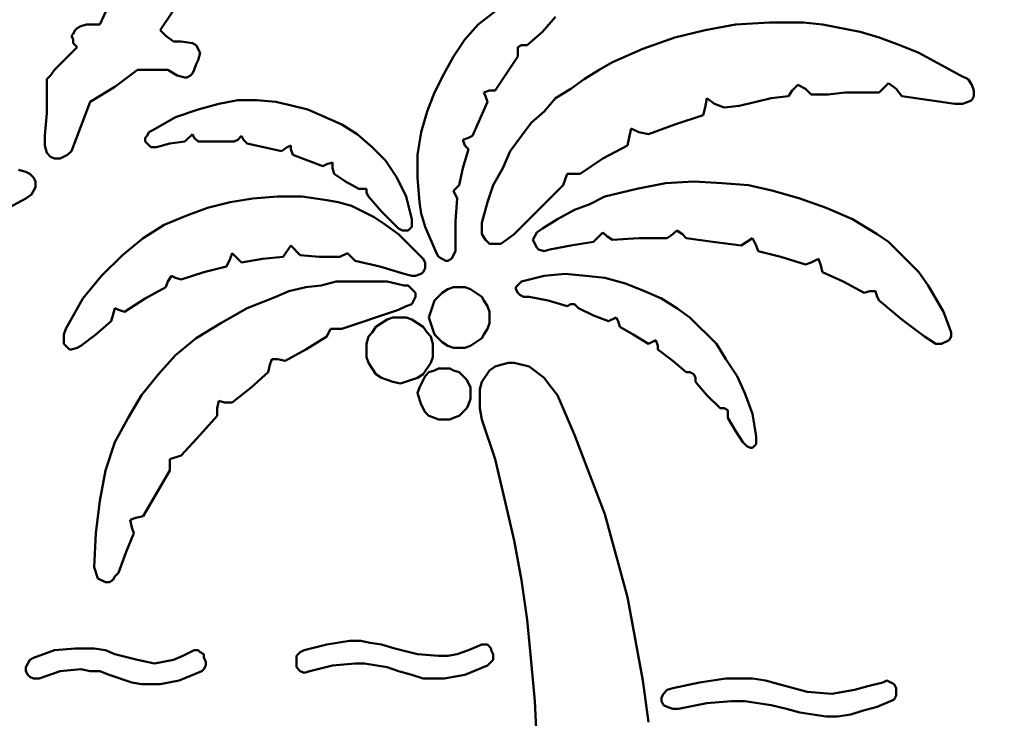
# Model space of a CAD drawing. Units: millimetres. Extents: x 0 to 13321, y 0 to 11766.
# Drawn here: x 11552 to 12283, y 8966 to 9485 of the extents above; entities that cross this region are included whole.
import ezdxf

# ---------------------------------------------------------------- set-up
doc = ezdxf.new("R2010")
doc.units = ezdxf.units.MM
doc.layers.add('MD_Visible', color=7, linetype='Continuous', lineweight=50)
doc.dimstyles.new('DİLARA 5', dxfattribs={"dimtxt": 250, "dimasz": 100, "dimexe": 0, "dimexo": 100, "dimgap": 50, "dimtad": 2, "dimdec": 0, "dimlfac": 0.1, "dimrnd": 5, "dimtxsty": 'Standard', "dimcen": 0, "dimse1": 1, "dimse2": 1, "dimclrd": 256, "dimadec": 0, "dimazin": 0, "dimtfac": 1, "dimtdec": 0, "dimtix": 1, "dimtmove": 0, "dimatfit": 3, "dimfxl": 1, "dimarcsym": 0})

# ---------------------------------------------------------------- blocks, each defined once
blk = doc.blocks.new('CustomObjectsInViewport18_0')
at = {"layer": 'MD_Visible', "extrusion": (0, 1, 0)}
for p, q in [((11678.58, 9510.86), (11656.11, 9477.15)), ((11611.17, 9481.36), (11621, 9502.43)), ((11892.07, 9481.36), (11917.35, 9501.03)), ((11597.12, 9479.96), (11601.34, 9481.36)), ((11601.34, 9481.36), (11611.17, 9481.36)), ((11882.24, 9470.13), (11892.07, 9481.36)), ((11949.65, 9486.98), (11939.82, 9475.75)), ((12060.61, 9477.15), (12083.08, 9481.36)), ((12083.08, 9481.36), (12108.36, 9482.77)), ((12108.36, 9482.77), (12133.64, 9482.77)), ((12133.64, 9482.77), (12147.69, 9481.36)), ((12147.69, 9481.36), (12175.78, 9475.75)), ((11590.1, 9472.94), (11591.51, 9474.34)), ((11591.51, 9474.34), (11592.91, 9477.15)), ((11592.91, 9477.15), (11594.31, 9478.56)), ((11594.31, 9478.56), (11597.12, 9479.96)), ((11656.11, 9477.15), (11660.33, 9472.94)), ((11939.82, 9475.75), (11928.59, 9465.92)), ((12038.14, 9471.53), (12060.61, 9477.15)), ((12175.78, 9475.75), (12189.82, 9471.53)), ((11591.51, 9470.13), (11590.1, 9472.94)), ((11591.51, 9467.32), (11591.51, 9470.13)), ((11594.31, 9464.51), (11591.51, 9467.32)), ((11660.33, 9472.94), (11665.94, 9468.72)), ((11665.94, 9468.72), (11671.56, 9468.72)), ((11671.56, 9468.72), (11679.99, 9467.32)), ((11679.99, 9467.32), (11682.8, 9465.92)), ((11873.81, 9457.49), (11882.24, 9470.13)), ((12014.26, 9463.11), (12038.14, 9471.53)), ((12189.82, 9471.53), (12205.27, 9465.92)), ((11577.46, 9447.66), (11594.31, 9464.51)), ((11682.8, 9465.92), (11685.61, 9460.3)), ((11685.61, 9460.3), (11684.2, 9454.68)), ((11924.37, 9465.92), (11921.56, 9464.51)), ((11921.56, 9464.51), (11921.56, 9457.49)), ((11928.59, 9465.92), (11924.37, 9465.92)), ((11991.79, 9453.27), (12014.26, 9463.11)), ((12205.27, 9465.92), (12219.32, 9460.3)), ((12219.32, 9460.3), (12250.22, 9443.44)), ((11684.2, 9454.68), (11682.8, 9451.87)), ((11866.79, 9444.85), (11873.81, 9457.49)), ((11921.56, 9457.49), (11904.71, 9432.21)), ((11981.96, 9447.66), (11991.79, 9453.27)), ((11574.65, 9443.44), (11577.46, 9447.66)), ((11639.26, 9447.66), (11622.4, 9435.02)), ((11661.73, 9447.66), (11639.26, 9447.66)), ((11668.75, 9443.44), (11661.73, 9447.66)), ((11679.99, 9444.85), (11678.58, 9443.44)), ((11681.39, 9447.66), (11679.99, 9444.85)), ((11682.8, 9451.87), (11681.39, 9447.66)), ((11859.76, 9430.8), (11866.79, 9444.85)), ((11970.72, 9440.63), (11981.96, 9447.66)), ((11571.84, 9440.63), (11574.65, 9443.44)), ((11571.84, 9415.35), (11571.84, 9440.63)), ((11674.37, 9442.04), (11668.75, 9443.44)), ((11675.78, 9442.04), (11674.37, 9442.04)), ((11678.58, 9443.44), (11675.78, 9442.04)), ((11960.89, 9433.61), (11970.72, 9440.63)), ((12196.85, 9437.83), (12189.82, 9430.8)), ((12202.46, 9433.61), (12196.85, 9437.83)), ((12250.22, 9443.44), (12255.83, 9440.63)), ((12255.83, 9440.63), (12258.64, 9436.42)), ((11622.4, 9435.02), (11604.15, 9423.78)), ((11854.15, 9416.76), (11859.76, 9430.8)), ((11900.5, 9432.21), (11896.28, 9430.8)), ((11896.28, 9430.8), (11897.69, 9427.99)), ((11904.71, 9432.21), (11900.5, 9432.21)), ((11949.65, 9426.59), (11960.89, 9433.61)), ((12125.22, 9432.21), (12122.41, 9427.99)), ((12129.43, 9436.42), (12125.22, 9432.21)), ((12135.05, 9433.61), (12129.43, 9436.42)), ((12139.26, 9429.4), (12135.05, 9433.61)), ((12164.54, 9430.8), (12151.9, 9429.4)), ((12189.82, 9430.8), (12164.54, 9430.8)), ((12206.68, 9427.99), (12202.46, 9433.61)), ((12258.64, 9436.42), (12260.05, 9432.21)), ((12260.05, 9432.21), (12260.05, 9427.99)), ((11604.15, 9423.78), (11590.1, 9387.26)), ((11699.65, 9422.38), (11713.7, 9425.18)), ((11713.7, 9425.18), (11727.74, 9425.18)), ((11727.74, 9425.18), (11741.79, 9423.78)), ((11741.79, 9423.78), (11754.43, 9420.97)), ((11899.09, 9423.78), (11887.85, 9398.5)), ((11897.69, 9427.99), (11899.09, 9423.78)), ((11941.23, 9416.76), (11949.65, 9426.59)), ((12062.01, 9426.59), (12060.61, 9419.57)), ((12067.63, 9422.38), (12062.01, 9426.59)), ((12098.53, 9423.78), (12085.89, 9420.97)), ((12109.77, 9426.59), (12098.53, 9423.78)), ((12122.41, 9427.99), (12109.77, 9426.59)), ((12151.9, 9429.4), (12139.26, 9429.4)), ((12246, 9422.38), (12206.68, 9427.99)), ((12255.83, 9423.78), (12251.62, 9422.38)), ((12258.64, 9425.18), (12255.83, 9423.78)), ((12260.05, 9427.99), (12258.64, 9425.18)), ((11667.35, 9412.54), (11684.2, 9418.16)), ((11684.2, 9418.16), (11699.65, 9422.38)), ((11754.43, 9420.97), (11765.66, 9418.16)), ((11765.66, 9418.16), (11790.94, 9406.93)), ((11849.93, 9401.31), (11854.15, 9416.76)), ((11931.39, 9408.33), (11941.23, 9416.76)), ((12060.61, 9419.57), (12059.2, 9413.95)), ((12074.65, 9419.57), (12067.63, 9422.38)), ((12085.89, 9420.97), (12074.65, 9419.57)), ((12251.62, 9422.38), (12246, 9422.38)), ((11570.44, 9398.5), (11571.84, 9415.35)), ((11650.49, 9402.71), (11667.35, 9412.54)), ((11924.37, 9398.5), (11931.39, 9408.33)), ((12059.2, 9413.95), (12038.14, 9406.93)), ((11646.28, 9398.5), (11647.69, 9401.31)), ((11647.69, 9401.31), (11650.49, 9402.71)), ((11790.94, 9406.93), (11802.18, 9399.9)), ((11847.12, 9384.45), (11849.93, 9401.31)), ((12005.83, 9404.12), (12004.43, 9398.5)), ((12011.45, 9401.31), (12005.83, 9404.12)), ((12018.47, 9399.9), (12011.45, 9401.31)), ((12038.14, 9406.93), (12018.47, 9399.9)), ((11570.44, 9391.48), (11570.44, 9398.5)), ((11644.88, 9397.09), (11646.28, 9398.5)), ((11644.88, 9394.29), (11644.88, 9397.09)), ((11649.09, 9390.07), (11644.88, 9394.29)), ((11674.37, 9394.29), (11663.13, 9392.88)), ((11679.99, 9399.9), (11674.37, 9394.29)), ((11681.39, 9397.09), (11679.99, 9399.9)), ((11684.2, 9394.29), (11681.39, 9397.09)), ((11710.89, 9394.29), (11684.2, 9394.29)), ((11713.7, 9395.69), (11710.89, 9394.29)), ((11716.51, 9398.5), (11713.7, 9395.69)), ((11717.91, 9395.69), (11716.51, 9398.5)), ((11720.72, 9392.88), (11717.91, 9395.69)), ((11802.18, 9399.9), (11813.42, 9390.07)), ((11885.05, 9397.09), (11880.83, 9395.69)), ((11880.83, 9395.69), (11882.24, 9391.48)), ((11887.85, 9398.5), (11885.05, 9397.09)), ((11915.94, 9387.26), (11924.37, 9398.5)), ((12004.43, 9398.5), (12003.02, 9391.48)), ((11571.84, 9385.86), (11570.44, 9391.48)), ((11590.1, 9387.26), (11587.29, 9384.45)), ((11653.3, 9390.07), (11649.09, 9390.07)), ((11663.13, 9392.88), (11653.3, 9390.07)), ((11746, 9387.26), (11720.72, 9392.88)), ((11750.21, 9390.07), (11746, 9387.26)), ((11753.02, 9391.48), (11750.21, 9390.07)), ((11753.02, 9388.67), (11753.02, 9391.48)), ((11754.43, 9384.45), (11753.02, 9388.67)), ((11813.42, 9390.07), (11823.25, 9380.24)), ((11885.05, 9388.67), (11880.83, 9374.62)), ((11882.24, 9391.48), (11885.05, 9388.67)), ((11910.33, 9374.62), (11915.94, 9387.26)), ((12003.02, 9391.48), (11984.77, 9381.65)), ((11574.65, 9383.05), (11571.84, 9385.86)), ((11577.46, 9381.65), (11574.65, 9383.05)), ((11581.67, 9381.65), (11577.46, 9381.65)), ((11587.29, 9384.45), (11581.67, 9381.65)), ((11776.9, 9376.03), (11754.43, 9384.45)), ((11823.25, 9380.24), (11831.67, 9367.6)), ((11847.12, 9367.6), (11847.12, 9384.45)), ((11984.77, 9381.65), (11967.91, 9370.41)), ((11550.77, 9373.22), (11556.39, 9371.81)), ((11556.39, 9371.81), (11559.2, 9370.41)), ((11779.71, 9377.43), (11776.9, 9376.03)), ((11783.92, 9378.84), (11779.71, 9377.43)), ((11783.92, 9374.62), (11783.92, 9378.84)), ((11785.33, 9370.41), (11783.92, 9374.62)), ((11880.83, 9374.62), (11878.02, 9361.98)), ((11903.3, 9361.98), (11910.33, 9374.62)), ((11559.2, 9370.41), (11562.01, 9367.6)), ((11562.01, 9367.6), (11563.42, 9364.79)), ((11563.42, 9364.79), (11563.42, 9360.58)), ((11793.75, 9364.79), (11785.33, 9370.41)), ((11803.58, 9359.17), (11793.75, 9364.79)), ((11831.67, 9367.6), (11838.7, 9353.56)), ((11848.53, 9349.34), (11847.12, 9367.6)), ((11958.08, 9370.41), (11955.27, 9361.98)), ((11967.91, 9370.41), (11958.08, 9370.41)), ((12031.11, 9363.39), (12052.18, 9364.79)), ((12052.18, 9364.79), (12073.25, 9363.39)), ((11563.42, 9360.58), (11560.61, 9354.96)), ((11809.2, 9359.17), (11803.58, 9359.17)), ((11809.2, 9356.36), (11809.2, 9359.17)), ((11878.02, 9361.98), (11873.81, 9357.77)), ((11873.81, 9357.77), (11876.62, 9352.15)), ((11899.09, 9349.34), (11903.3, 9361.98)), ((11955.27, 9361.98), (11918.75, 9325.47)), ((11986.17, 9353.56), (12010.05, 9359.17)), ((12010.05, 9359.17), (12031.11, 9363.39)), ((12073.25, 9363.39), (12092.91, 9361.98)), ((12092.91, 9361.98), (12111.17, 9357.77)), ((12111.17, 9357.77), (12130.83, 9352.15)), ((11556.39, 9352.15), (11519.88, 9332.49)), ((11560.61, 9354.96), (11556.39, 9352.15)), ((11708.08, 9349.34), (11724.93, 9352.15)), ((11724.93, 9352.15), (11743.19, 9353.56)), ((11743.19, 9353.56), (11761.45, 9353.56)), ((11761.45, 9353.56), (11779.71, 9350.75)), ((11779.71, 9350.75), (11788.14, 9349.34)), ((11810.61, 9353.56), (11809.2, 9356.36)), ((11820.44, 9342.32), (11810.61, 9353.56)), ((11838.7, 9353.56), (11842.91, 9336.7)), ((11876.62, 9352.15), (11875.21, 9335.3)), ((11974.93, 9347.94), (11986.17, 9353.56)), ((12130.83, 9352.15), (12150.5, 9345.13)), ((11675.78, 9339.51), (11691.22, 9345.13)), ((11691.22, 9345.13), (11708.08, 9349.34)), ((11788.14, 9349.34), (11797.97, 9346.53)), ((11797.97, 9346.53), (11814.82, 9338.11)), ((11849.93, 9340.91), (11848.53, 9349.34)), ((11894.88, 9333.89), (11899.09, 9349.34)), ((11951.06, 9336.7), (11963.7, 9343.72)), ((11963.7, 9343.72), (11974.93, 9347.94)), ((12150.5, 9345.13), (12170.16, 9336.7)), ((11658.92, 9332.49), (11675.78, 9339.51)), ((11814.82, 9338.11), (11823.25, 9332.49)), ((11833.08, 9329.68), (11820.44, 9342.32)), ((11842.91, 9336.7), (11842.91, 9331.08)), ((11852.74, 9331.08), (11849.93, 9340.91)), ((11875.21, 9335.3), (11875.21, 9312.82)), ((11939.82, 9329.68), (11951.06, 9336.7)), ((12170.16, 9336.7), (12188.42, 9325.47)), ((11643.47, 9322.66), (11658.92, 9332.49)), ((11823.25, 9332.49), (11833.08, 9325.47)), ((11835.89, 9328.27), (11833.08, 9329.68)), ((11840.1, 9328.27), (11835.89, 9328.27)), ((11842.91, 9331.08), (11840.1, 9328.27)), ((11861.17, 9311.42), (11852.74, 9331.08)), ((11894.88, 9325.47), (11894.88, 9333.89)), ((11935.61, 9326.87), (11939.82, 9329.68)), ((12039.54, 9328.27), (12036.73, 9325.47)), ((12043.75, 9325.47), (12039.54, 9328.27)), ((11628.02, 9310.02), (11643.47, 9322.66)), ((11833.08, 9325.47), (11851.34, 9307.21)), ((11897.69, 9321.25), (11894.88, 9325.47)), ((11900.5, 9318.44), (11897.69, 9321.25)), ((11913.14, 9321.25), (11908.92, 9318.44)), ((11918.75, 9325.47), (11913.14, 9321.25)), ((11932.8, 9321.25), (11935.61, 9326.87)), ((11935.61, 9315.63), (11932.8, 9321.25)), ((11984.77, 9326.87), (11977.74, 9319.85)), ((11987.57, 9324.06), (11984.77, 9326.87)), ((11991.79, 9321.25), (11987.57, 9324.06)), ((12011.45, 9322.66), (11991.79, 9321.25)), ((12032.52, 9322.66), (12011.45, 9322.66)), ((12036.73, 9325.47), (12032.52, 9322.66)), ((12046.56, 9322.66), (12043.75, 9325.47)), ((12066.23, 9319.85), (12046.56, 9322.66)), ((12095.72, 9322.66), (12087.29, 9317.04)), ((12098.53, 9317.04), (12095.72, 9322.66)), ((12188.42, 9325.47), (12196.85, 9319.85)), ((11753.02, 9317.04), (11747.4, 9308.61)), ((11760.05, 9310.02), (11753.02, 9317.04)), ((11908.92, 9318.44), (11900.5, 9318.44)), ((11937.01, 9314.23), (11935.61, 9315.63)), ((11941.23, 9312.82), (11937.01, 9314.23)), ((11945.44, 9314.23), (11941.23, 9312.82)), ((11960.89, 9317.04), (11945.44, 9314.23)), ((11977.74, 9319.85), (11960.89, 9317.04)), ((12087.29, 9317.04), (12066.23, 9319.85)), ((12099.93, 9312.82), (12098.53, 9317.04)), ((12196.85, 9319.85), (12219.32, 9297.38)), ((11612.57, 9294.57), (11628.02, 9310.02)), ((11708.08, 9307.21), (11705.27, 9301.59)), ((11709.48, 9311.42), (11708.08, 9307.21)), ((11716.51, 9304.4), (11709.48, 9311.42)), ((11731.96, 9307.21), (11716.51, 9304.4)), ((11747.4, 9308.61), (11731.96, 9307.21)), ((11774.09, 9308.61), (11760.05, 9310.02)), ((11789.54, 9308.61), (11774.09, 9308.61)), ((11795.16, 9311.42), (11789.54, 9308.61)), ((11800.78, 9305.8), (11795.16, 9311.42)), ((11851.34, 9307.21), (11852.74, 9304.4)), ((11862.57, 9308.61), (11861.17, 9311.42)), ((11868.19, 9305.8), (11862.57, 9308.61)), ((11872.41, 9307.21), (11869.6, 9305.8)), ((11875.21, 9312.82), (11872.41, 9307.21)), ((12116.79, 9308.61), (12099.93, 9312.82)), ((12135.05, 9302.99), (12116.79, 9308.61)), ((12144.88, 9307.21), (12139.26, 9304.4)), ((12146.28, 9302.99), (12144.88, 9307.21)), ((11705.27, 9301.59), (11688.42, 9297.38)), ((11819.03, 9301.59), (11800.78, 9305.8)), ((11837.29, 9295.97), (11819.03, 9301.59)), ((11852.74, 9300.18), (11851.34, 9297.38)), ((11852.74, 9304.4), (11852.74, 9300.18)), ((11869.6, 9305.8), (11868.19, 9305.8)), ((12139.26, 9304.4), (12135.05, 9302.99)), ((12147.69, 9297.38), (12146.28, 9302.99)), ((11598.53, 9277.71), (11612.57, 9294.57)), ((11664.54, 9294.57), (11661.73, 9290.35)), ((11667.35, 9293.16), (11664.54, 9294.57)), ((11671.56, 9291.76), (11667.35, 9293.16)), ((11688.42, 9297.38), (11671.56, 9291.76)), ((11842.91, 9294.57), (11837.29, 9295.97)), ((11845.72, 9294.57), (11842.91, 9294.57)), ((11849.93, 9295.97), (11845.72, 9294.57)), ((11851.34, 9297.38), (11849.93, 9295.97)), ((11924.37, 9290.35), (11941.23, 9294.57)), ((11941.23, 9294.57), (11956.68, 9295.97)), ((11956.68, 9295.97), (11972.12, 9294.57)), ((11972.12, 9294.57), (11986.17, 9293.16)), ((11986.17, 9293.16), (12001.62, 9288.95)), ((12163.14, 9290.35), (12147.69, 9297.38)), ((12219.32, 9297.38), (12226.34, 9287.54)), ((11660.33, 9286.14), (11644.88, 9277.71)), ((11661.73, 9290.35), (11660.33, 9286.14)), ((11751.62, 9283.33), (11764.26, 9286.14)), ((11764.26, 9286.14), (11775.49, 9287.54)), ((11775.49, 9287.54), (11786.73, 9290.35)), ((11786.73, 9290.35), (11824.65, 9290.35)), ((11824.65, 9290.35), (11837.29, 9287.54)), ((11837.29, 9287.54), (11840.1, 9287.54)), ((11840.1, 9287.54), (11845.72, 9281.93)), ((11865.38, 9281.93), (11869.6, 9284.73)), ((11869.6, 9284.73), (11873.81, 9286.14)), ((11873.81, 9286.14), (11882.24, 9286.14)), ((11882.24, 9286.14), (11886.45, 9284.73)), ((11886.45, 9284.73), (11894.88, 9279.12)), ((11920.16, 9286.14), (11924.37, 9290.35)), ((11920.16, 9284.73), (11920.16, 9286.14)), ((11921.56, 9281.93), (11920.16, 9284.73)), ((12001.62, 9288.95), (12015.66, 9283.33)), ((12178.59, 9281.93), (12163.14, 9290.35)), ((12226.34, 9287.54), (12237.58, 9267.88)), ((11585.89, 9255.24), (11598.53, 9277.71)), ((11644.88, 9277.71), (11629.43, 9267.88)), ((11720.72, 9270.69), (11741.79, 9279.12)), ((11741.79, 9279.12), (11751.62, 9283.33)), ((11845.72, 9279.12), (11842.91, 9273.5)), ((11845.72, 9281.93), (11845.72, 9279.12)), ((11859.76, 9276.31), (11865.38, 9281.93)), ((11894.88, 9279.12), (11896.28, 9276.31)), ((11922.97, 9280.52), (11921.56, 9281.93)), ((11925.78, 9279.12), (11922.97, 9280.52)), ((11929.99, 9279.12), (11925.78, 9279.12)), ((11944.03, 9276.31), (11929.99, 9279.12)), ((12015.66, 9283.33), (12028.31, 9277.71)), ((12028.31, 9277.71), (12039.54, 9270.69)), ((12182.8, 9283.33), (12178.59, 9281.93)), ((12187.01, 9283.33), (12182.8, 9283.33)), ((12188.42, 9279.12), (12187.01, 9283.33)), ((12189.82, 9276.31), (12188.42, 9279.12)), ((11622.4, 9270.69), (11621, 9265.07)), ((11625.21, 9269.29), (11622.4, 9270.69)), ((11701.06, 9259.45), (11720.72, 9270.69)), ((11838.7, 9272.09), (11833.08, 9269.29)), ((11842.91, 9273.5), (11838.7, 9272.09)), ((11855.55, 9263.67), (11859.76, 9276.31)), ((11896.28, 9276.31), (11899.09, 9272.09)), ((11899.09, 9272.09), (11900.5, 9267.88)), ((11958.08, 9272.09), (11944.03, 9276.31)), ((11960.89, 9273.5), (11958.08, 9272.09)), ((11963.7, 9273.5), (11960.89, 9273.5)), ((11966.51, 9270.69), (11963.7, 9273.5)), ((11977.74, 9265.07), (11966.51, 9270.69)), ((12039.54, 9270.69), (12049.37, 9263.67)), ((12206.68, 9262.26), (12189.82, 9276.31)), ((11621, 9265.07), (11619.6, 9260.86)), ((11629.43, 9267.88), (11625.21, 9269.29)), ((11833.08, 9269.29), (11790.94, 9255.24)), ((11816.23, 9256.64), (11824.65, 9262.26)), ((11824.65, 9262.26), (11828.87, 9263.67)), ((11828.87, 9263.67), (11838.7, 9263.67)), ((11838.7, 9263.67), (11842.91, 9262.26)), ((11842.91, 9262.26), (11851.34, 9256.64)), ((11859.76, 9251.03), (11855.55, 9263.67)), ((11900.5, 9267.88), (11900.5, 9259.45)), ((11988.98, 9260.86), (11977.74, 9265.07)), ((11994.6, 9263.67), (11988.98, 9260.86)), ((11996, 9260.86), (11994.6, 9263.67)), ((12049.37, 9263.67), (12069.04, 9244)), ((12223.53, 9249.62), (12206.68, 9262.26)), ((12237.58, 9267.88), (12241.79, 9256.64)), ((11584.48, 9251.03), (11585.89, 9255.24)), ((11619.6, 9260.86), (11608.36, 9251.03)), ((11682.8, 9248.22), (11701.06, 9259.45)), ((11782.52, 9255.24), (11779.71, 9249.62)), ((11790.94, 9255.24), (11782.52, 9255.24)), ((11813.42, 9252.43), (11816.23, 9256.64)), ((11851.34, 9256.64), (11854.15, 9252.43)), ((11899.09, 9255.24), (11896.28, 9251.03)), ((11900.5, 9259.45), (11899.09, 9255.24)), ((11997.41, 9256.64), (11996, 9260.86)), ((12007.24, 9251.03), (11997.41, 9256.64)), ((12241.79, 9256.64), (12243.19, 9252.43)), ((11584.48, 9244), (11584.48, 9251.03)), ((11608.36, 9251.03), (11597.12, 9242.6)), ((11667.35, 9235.58), (11682.8, 9248.22)), ((11779.71, 9249.62), (11764.26, 9239.79)), ((11809.2, 9244), (11810.61, 9249.62)), ((11810.61, 9249.62), (11813.42, 9252.43)), ((11854.15, 9252.43), (11856.96, 9249.62)), ((11856.96, 9249.62), (11858.36, 9244)), ((11865.38, 9245.41), (11859.76, 9251.03)), ((11894.88, 9248.22), (11886.45, 9242.6)), ((11896.28, 9251.03), (11894.88, 9248.22)), ((12018.47, 9244), (12007.24, 9251.03)), ((12231.96, 9244), (12223.53, 9249.62)), ((12243.19, 9249.62), (12241.79, 9246.81)), ((12243.19, 9252.43), (12243.19, 9249.62)), ((11588.7, 9239.79), (11584.48, 9244)), ((11594.31, 9241.2), (11590.1, 9239.79)), ((11597.12, 9242.6), (11594.31, 9241.2)), ((11809.2, 9234.17), (11809.2, 9244)), ((11858.36, 9244), (11858.36, 9234.17)), ((11869.6, 9242.6), (11865.38, 9245.41)), ((11873.81, 9241.2), (11869.6, 9242.6)), ((11882.24, 9241.2), (11873.81, 9241.2)), ((11886.45, 9242.6), (11882.24, 9241.2)), ((12024.09, 9246.81), (12018.47, 9244)), ((12025.5, 9242.6), (12024.09, 9246.81)), ((12025.5, 9239.79), (12025.5, 9242.6)), ((12069.04, 9244), (12076.06, 9232.77)), ((12236.17, 9244), (12231.96, 9244)), ((12241.79, 9246.81), (12236.17, 9244)), ((11590.1, 9239.79), (11588.7, 9239.79)), ((11654.71, 9221.53), (11667.35, 9235.58)), ((11764.26, 9239.79), (11748.81, 9231.36)), ((11810.61, 9229.96), (11809.2, 9234.17)), ((11858.36, 9234.17), (11856.96, 9229.96)), ((12036.73, 9231.36), (12025.5, 9239.79)), ((11737.57, 9228.55), (11736.17, 9222.94)), ((11738.98, 9232.77), (11737.57, 9228.55)), ((11743.19, 9232.77), (11738.98, 9232.77)), ((11748.81, 9231.36), (11743.19, 9232.77)), ((11816.23, 9221.53), (11810.61, 9229.96)), ((11856.96, 9229.96), (11851.34, 9221.53)), ((11859.76, 9224.34), (11862.57, 9225.75)), ((11862.57, 9225.75), (11871, 9225.75)), ((11871, 9225.75), (11873.81, 9224.34)), ((11900.5, 9224.34), (11904.71, 9227.15)), ((11904.71, 9227.15), (11908.92, 9228.55)), ((11908.92, 9228.55), (11914.54, 9229.96)), ((11914.54, 9229.96), (11918.75, 9229.96)), ((11918.75, 9229.96), (11929.99, 9227.15)), ((11929.99, 9227.15), (11941.23, 9218.72)), ((12046.56, 9222.94), (12036.73, 9231.36)), ((12076.06, 9232.77), (12084.49, 9220.13)), ((11642.07, 9206.08), (11654.71, 9221.53)), ((11736.17, 9222.94), (11723.53, 9211.7)), ((11820.44, 9218.72), (11816.23, 9221.53)), ((11828.87, 9215.91), (11820.44, 9218.72)), ((11847.12, 9218.72), (11834.48, 9214.51)), ((11851.34, 9221.53), (11847.12, 9218.72)), ((11848.53, 9211.7), (11852.74, 9220.13)), ((11852.74, 9220.13), (11855.55, 9222.94)), ((11855.55, 9222.94), (11859.76, 9224.34)), ((11873.81, 9224.34), (11878.02, 9222.94)), ((11878.02, 9222.94), (11883.64, 9217.32)), ((11894.88, 9215.91), (11900.5, 9224.34)), ((11941.23, 9218.72), (11945.44, 9213.11)), ((12049.37, 9222.94), (12046.56, 9222.94)), ((12052.18, 9221.53), (12049.37, 9222.94)), ((12053.59, 9218.72), (12052.18, 9221.53)), ((12053.59, 9215.91), (12053.59, 9218.72)), ((12084.49, 9220.13), (12090.1, 9207.49)), ((11723.53, 9211.7), (11709.48, 9200.46)), ((11834.48, 9214.51), (11828.87, 9215.91)), ((11847.12, 9207.49), (11848.53, 9211.7)), ((11883.64, 9217.32), (11886.45, 9211.7)), ((11886.45, 9211.7), (11886.45, 9203.27)), ((11893.47, 9210.3), (11894.88, 9215.91)), ((11945.44, 9213.11), (11951.06, 9206.08)), ((12062.01, 9206.08), (12053.59, 9215.91)), ((11632.24, 9189.23), (11642.07, 9206.08)), ((11849.93, 9199.06), (11847.12, 9207.49)), ((11893.47, 9196.25), (11893.47, 9210.3)), ((11951.06, 9206.08), (11963.7, 9176.59)), ((12071.84, 9196.25), (12062.01, 9206.08)), ((12090.1, 9207.49), (12095.72, 9192.04)), ((11699.65, 9201.87), (11698.25, 9196.25)), ((11698.25, 9196.25), (11698.25, 9190.63)), ((11703.87, 9200.46), (11699.65, 9201.87)), ((11709.48, 9200.46), (11703.87, 9200.46)), ((11852.74, 9193.44), (11849.93, 9199.06)), ((11883.64, 9196.25), (11878.02, 9190.63)), ((11885.05, 9199.06), (11883.64, 9196.25)), ((11886.45, 9203.27), (11885.05, 9199.06)), ((11894.88, 9187.82), (11893.47, 9196.25)), ((12074.65, 9196.25), (12071.84, 9196.25)), ((12077.46, 9194.85), (12074.65, 9196.25)), ((11622.4, 9170.97), (11632.24, 9189.23)), ((11698.25, 9190.63), (11685.61, 9176.59)), ((11855.55, 9190.63), (11852.74, 9193.44)), ((11859.76, 9189.23), (11855.55, 9190.63)), ((11862.57, 9187.82), (11859.76, 9189.23)), ((11873.81, 9189.23), (11871, 9187.82)), ((11878.02, 9190.63), (11873.81, 9189.23)), ((12077.46, 9189.23), (12077.46, 9194.85)), ((12083.08, 9179.4), (12077.46, 9189.23)), ((12095.72, 9192.04), (12098.53, 9175.18)), ((11871, 9187.82), (11862.57, 9187.82)), ((11904.71, 9158.33), (11894.88, 9187.82)), ((11685.61, 9176.59), (11671.56, 9161.14)), ((11963.7, 9176.59), (11986.17, 9117.6)), ((12088.7, 9170.97), (12083.08, 9179.4)), ((12098.53, 9175.18), (12098.53, 9169.57)), ((11615.38, 9149.9), (11622.4, 9170.97)), ((12091.51, 9168.16), (12088.7, 9170.97)), ((12094.32, 9166.76), (12091.51, 9168.16)), ((12098.53, 9169.57), (12095.72, 9166.76)), ((11671.56, 9161.14), (11663.13, 9158.33)), ((12095.72, 9166.76), (12094.32, 9166.76)), ((11663.13, 9158.33), (11663.13, 9149.9)), ((11911.73, 9128.84), (11904.71, 9158.33)), ((11611.17, 9127.43), (11615.38, 9149.9)), ((11663.13, 9149.9), (11643.47, 9116.19)), ((11608.36, 9103.55), (11611.17, 9127.43)), ((11918.75, 9097.94), (11911.73, 9128.84)), ((11643.47, 9116.19), (11637.85, 9114.79)), ((11986.17, 9117.6), (12003.02, 9055.8)), ((11637.85, 9114.79), (11633.64, 9113.39)), ((11633.64, 9113.39), (11635.04, 9107.77)), ((11606.95, 9078.27), (11608.36, 9103.55)), ((11636.45, 9103.55), (11630.83, 9089.51)), ((11635.04, 9107.77), (11636.45, 9103.55)), ((11924.37, 9068.44), (11918.75, 9097.94)), ((11630.83, 9089.51), (11625.21, 9074.06)), ((11609.76, 9069.85), (11606.95, 9078.27)), ((11625.21, 9074.06), (11622.4, 9071.25)), ((11615.38, 9067.04), (11609.76, 9069.85)), ((11618.19, 9067.04), (11615.38, 9067.04)), ((11621, 9068.44), (11618.19, 9067.04)), ((11622.4, 9071.25), (11621, 9068.44)), ((11928.59, 9038.95), (11924.37, 9068.44)), ((12003.02, 9055.8), (12014.26, 8994)), ((11931.39, 9008.05), (11928.59, 9038.95)), ((11779.71, 9020.69), (11796.56, 9023.5)), ((11796.56, 9023.5), (11804.99, 9023.5)), ((11804.99, 9023.5), (11812.01, 9022.09)), ((11812.01, 9022.09), (11820.44, 9020.69)), ((11562.01, 9010.86), (11577.46, 9016.47)), ((11577.46, 9016.47), (11592.91, 9017.88)), ((11592.91, 9017.88), (11606.95, 9017.88)), ((11606.95, 9017.88), (11615.38, 9016.47)), ((11615.38, 9016.47), (11622.4, 9013.67)), ((11622.4, 9013.67), (11639.26, 9009.45)), ((11672.97, 9012.26), (11681.39, 9016.47)), ((11681.39, 9016.47), (11684.2, 9016.47)), ((11684.2, 9016.47), (11685.61, 9015.07)), ((11685.61, 9015.07), (11688.42, 9013.67)), ((11688.42, 9013.67), (11688.42, 9010.86)), ((11757.24, 9012.26), (11760.05, 9015.07)), ((11760.05, 9015.07), (11762.85, 9016.47)), ((11762.85, 9016.47), (11779.71, 9020.69)), ((11820.44, 9020.69), (11830.27, 9017.88)), ((11830.27, 9017.88), (11847.12, 9013.67)), ((11847.12, 9013.67), (11862.57, 9012.26)), ((11869.6, 9012.26), (11876.62, 9013.67)), ((11876.62, 9013.67), (11885.05, 9016.47)), ((11885.05, 9016.47), (11894.88, 9020.69)), ((11894.88, 9020.69), (11899.09, 9020.69)), ((11899.09, 9020.69), (11901.9, 9017.88)), ((11901.9, 9017.88), (11901.9, 9016.47)), ((11901.9, 9016.47), (11903.3, 9013.67)), ((11903.3, 9013.67), (11903.3, 9009.45)), ((11556.39, 9003.83), (11559.2, 9009.45)), ((11559.2, 9009.45), (11562.01, 9010.86)), ((11639.26, 9009.45), (11651.9, 9006.64)), ((11651.9, 9006.64), (11665.94, 9009.45)), ((11665.94, 9009.45), (11672.97, 9012.26)), ((11688.42, 9010.86), (11689.82, 9008.05)), ((11689.82, 9008.05), (11689.82, 9005.24)), ((11757.24, 9003.83), (11757.24, 9012.26)), ((11800.78, 9006.64), (11783.92, 9005.24)), ((11807.8, 9006.64), (11800.78, 9006.64)), ((11824.65, 9003.83), (11807.8, 9006.64)), ((11862.57, 9012.26), (11869.6, 9012.26)), ((11903.3, 9009.45), (11899.09, 9005.24)), ((11934.2, 8978.55), (11931.39, 9008.05)), ((11556.39, 9001.03), (11556.39, 9003.83)), ((11557.8, 8998.22), (11556.39, 9001.03)), ((11581.67, 9001.03), (11566.22, 8995.41)), ((11597.12, 9002.43), (11581.67, 9001.03)), ((11604.15, 9001.03), (11597.12, 9002.43)), ((11611.17, 9001.03), (11604.15, 9001.03)), ((11618.19, 8998.22), (11611.17, 9001.03)), ((11687.01, 9001.03), (11670.16, 8994)), ((11688.42, 9002.43), (11687.01, 9001.03)), ((11689.82, 9005.24), (11688.42, 9002.43)), ((11760.05, 9001.03), (11757.24, 9003.83)), ((11762.85, 8999.62), (11760.05, 9001.03)), ((11767.07, 9001.03), (11762.85, 8999.62)), ((11783.92, 9005.24), (11767.07, 9001.03)), ((11833.08, 9001.03), (11824.65, 9003.83)), ((11842.91, 8998.22), (11833.08, 9001.03)), ((11899.09, 9005.24), (11882.24, 8998.22)), ((11559.2, 8996.81), (11557.8, 8998.22)), ((11562.01, 8995.41), (11559.2, 8996.81)), ((11566.22, 8995.41), (11562.01, 8995.41)), ((11635.04, 8992.6), (11618.19, 8998.22)), ((11642.07, 8991.19), (11635.04, 8992.6)), ((11670.16, 8994), (11656.11, 8991.19)), ((11851.34, 8995.41), (11842.91, 8998.22)), ((11866.79, 8995.41), (11851.34, 8995.41)), ((11882.24, 8998.22), (11866.79, 8995.41)), ((12014.26, 8994), (12018.47, 8963.1)), ((12036.73, 8988.38), (12056.4, 8992.6)), ((12056.4, 8992.6), (12076.06, 8995.41)), ((12076.06, 8995.41), (12095.72, 8995.41)), ((12095.72, 8995.41), (12105.55, 8994)), ((12105.55, 8994), (12115.38, 8991.19)), ((12181.4, 8989.79), (12192.63, 8992.6)), ((12192.63, 8992.6), (12195.44, 8994)), ((12195.44, 8994), (12201.06, 8991.19)), ((11656.11, 8991.19), (11642.07, 8991.19)), ((12029.71, 8984.17), (12032.52, 8986.98)), ((12032.52, 8986.98), (12036.73, 8988.38)), ((12115.38, 8991.19), (12136.45, 8985.58)), ((12136.45, 8985.58), (12154.71, 8984.17)), ((12154.71, 8984.17), (12171.56, 8986.98)), ((12171.56, 8986.98), (12181.4, 8989.79)), ((12201.06, 8991.19), (12202.46, 8988.38)), ((12202.46, 8988.38), (12202.46, 8982.77)), ((11935.61, 8947.65), (11934.2, 8978.55)), ((12028.31, 8981.36), (12029.71, 8984.17)), ((12028.31, 8978.55), (12028.31, 8981.36)), ((12029.71, 8975.74), (12028.31, 8978.55)), ((12062.01, 8977.15), (12040.95, 8972.94)), ((12080.27, 8978.55), (12062.01, 8977.15)), ((12090.1, 8978.55), (12080.27, 8978.55)), ((12109.77, 8975.74), (12090.1, 8978.55)), ((12198.25, 8978.55), (12188.42, 8974.34)), ((12201.06, 8979.96), (12198.25, 8978.55)), ((12202.46, 8982.77), (12201.06, 8979.96)), ((12032.52, 8974.34), (12029.71, 8975.74)), ((12036.73, 8972.94), (12032.52, 8974.34)), ((12040.95, 8972.94), (12036.73, 8972.94)), ((12121, 8972.94), (12109.77, 8975.74)), ((12130.83, 8970.13), (12121, 8972.94)), ((12150.5, 8967.32), (12130.83, 8970.13)), ((12177.18, 8971.53), (12168.76, 8968.72)), ((12188.42, 8974.34), (12177.18, 8971.53)), ((12158.92, 8967.32), (12150.5, 8967.32)), ((12168.76, 8968.72), (12158.92, 8967.32))]:
    blk.add_line(p, q, dxfattribs=at)
blk = doc.blocks.new('*D6')
at = {"lineweight": -2, "transparency": 16777216}
blk.add_line((9647.49, 11054.03), (9647.49, 7633.67), dxfattribs=at)
at = {"transparency": 16777216}
for points in [[(9630.83, 11054.03), (9664.16, 11054.03), (9647.49, 11154.03)], [(9630.83, 7633.67), (9664.16, 7633.67), (9647.49, 7533.67)]]:
    blk.add_solid(points, dxfattribs=at)
at = {"layer": 'Defpoints', "color": 0, "transparency": 16777216}
for p in [(11769.62, 11154.03), (9647.49, 7533.67), (13255.71, 7533.67)]:
    blk.add_point(p, dxfattribs=at)
at = {"color": 0, "transparency": 16777216, "insert": (9472.49, 9343.85), "char_height": 250, "attachment_point": 5, "rotation": 90}
blk.add_mtext('360', dxfattribs=at)
blk = doc.blocks.new('*D7')
at = {"lineweight": -2, "transparency": 16777216}
blk.add_line((9974.48, 11427.08), (13220.64, 11427.08), dxfattribs=at)
at = {"transparency": 16777216}
for points in [[(9974.48, 11443.75), (9974.48, 11410.41), (9874.48, 11427.08)], [(13220.64, 11443.75), (13220.64, 11410.41), (13320.64, 11427.08)]]:
    blk.add_solid(points, dxfattribs=at)
at = {"layer": 'Defpoints', "color": 0, "transparency": 16777216}
for p in [(13320.64, 11427.08), (9874.48, 7595.71), (13320.64, 7576.39)]:
    blk.add_point(p, dxfattribs=at)
at = {"color": 0, "transparency": 16777216, "insert": (11597.56, 11602.08), "char_height": 250, "attachment_point": 5}
blk.add_mtext('345', dxfattribs=at)

msp = doc.modelspace()

# ---------------------------------------------------------------- block references
msp.add_blockref('CustomObjectsInViewport18_0', (0, 0))

# ---------------------------------------------------------------- dimensions: what is measured, and where the dimension line sits
dim = msp.add_linear_dim(base=(13320.64, 11427.08), p1=(9874.48, 7595.71), p2=(13320.64, 7576.39), dimstyle='DİLARA 5')
dim.commit()
dim.dimension.update_dxf_attribs({"geometry": '*D7', "text_midpoint": (11597.56, 11602.08)})
dim = msp.add_linear_dim(base=(9647.49, 7533.67), p1=(11769.62, 11154.03), p2=(13255.71, 7533.67), angle=90, dimstyle='DİLARA 5')
dim.commit()
dim.dimension.update_dxf_attribs({"geometry": '*D6', "text_midpoint": (9472.49, 9343.85)})

doc.saveas('drawing.dxf')
